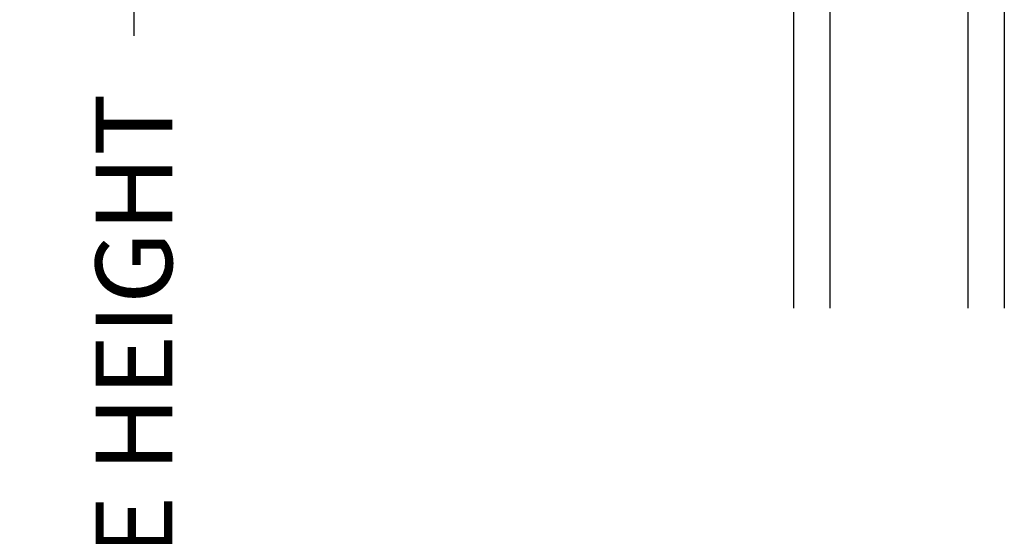
# Model space of a CAD drawing. Units: inches. Extents: x 2 to 160, y 1 to 67.
# Drawn here: x 99 to 102, y 51 to 52 of the extents above; entities that cross this region are included whole.
import ezdxf

# ---------------------------------------------------------------- set-up
doc = ezdxf.new("R2010")
doc.units = ezdxf.units.IN
doc.header["$MEASUREMENT"] = 0
doc.layers.get('Defpoints').update_dxf_attribs({"color": 253})
doc.layers.add('ZP-ANNO-DIMS-DWNLD', color=2, linetype='Continuous')
doc.layers.add('ZP-SECT-GLAS', color=153, linetype='Continuous')
doc.styles.get("Standard").update_dxf_attribs({"font": 'arial.ttf'})
doc.dimstyles.new('Frame Make Height and Width', dxfattribs={"dimtxt": 0.25, "dimasz": 0.125, "dimexe": 0.09375, "dimexo": 0.25, "dimgap": 0.0875, "dimtad": 0, "dimdec": 4, "dimzin": 10, "dimdsep": 46, "dimlunit": 5, "dimtxsty": 'Standard', "dimblk1": 'ARCHTICK', "dimblk2": 'ARCHTICK', "dimsah": 1, "dimcen": 0.09, "dimclrd": 256, "dimclre": 256, "dimclrt": 255, "dimadec": 3, "dimazin": 2, "dimtfac": 0.75, "dimtdec": 4, "dimtofl": 0, "dimtmove": 2, "dimatfit": 3, "dimfxl": 1, "dimfrac": 2, "dimtolj": 1, "dimtzin": 0, "dimlwd": -1, "dimlwe": -1, "dimarcsym": 0})

# ---------------------------------------------------------------- blocks, each defined once
blk = doc.blocks.new('101CS PR Contmp CM 2.5 VG Push Out (11-16 IG) V H')
at = {"layer": 'ZP-SECT-GLAS'}
for points in [[(1.15394999999998, -3.5), (1.15394999999998, -2.047977956000146), (1.272050000000007, -2.047977956000132), (1.272050000000007, -3.5)], [(1.723349999999954, -3.5), (1.723349999999954, -2.047977955999961), (1.84144999999998, -2.047977956000139), (1.84144999999998, -3.5)]]:
    blk.add_lwpolyline(points, dxfattribs=at)
blk = doc.blocks.new('_ArchTick')
at = {"color": 0, "linetype": 'ByBlock', "const_width": 0.15}
blk.add_lwpolyline([(-0.5, -0.5), (0.5, 0.5)], dxfattribs=at)
blk = doc.blocks.new('*D99')
at = {"layer": 'Defpoints', "color": 0, "transparency": 16777216}
for p in [(100.0000000000001, 55.00000000000003), (99.0000000000012, 47.00000000000001), (100.0000000000001, 47.00000000000001)]:
    blk.add_point(p, dxfattribs=at)
at = {"layer": 'ZP-ANNO-DIMS-DWNLD', "transparency": 16777216}
for p, q in [((99.75000000000006, 55.00000000000003), (98.9062500000012, 55.00000000000003)), ((99.0000000000012, 55.00000000000003), (99.0000000000012, 52.38908594815828)), ((99.0000000000012, 47.00000000000001), (99.0000000000012, 49.61091405184177)), ((99.75000000000006, 47.00000000000001), (98.9062500000012, 47.00000000000001))]:
    blk.add_line(p, q, dxfattribs=at)
at = {"layer": 'ZP-ANNO-DIMS-DWNLD', "transparency": 16777216, "xscale": 0.125, "yscale": 0.125, "zscale": 0.125}
for p, rotation in [((99.0000000000012, 55.00000000000003), 90), ((99.0000000000012, 47.00000000000001), 270)]:
    blk.add_blockref('_ArchTick', p, dxfattribs=dict(at, rotation=rotation))
at = {"layer": 'ZP-ANNO-DIMS-DWNLD', "color": 255, "transparency": 16777216, "insert": (99.00000000000118, 50.99999999999998), "char_height": 0.25, "attachment_point": 5, "rotation": 90}
blk.add_mtext('\\A1;FRAME HEIGHT', dxfattribs=at)

msp = doc.modelspace()

# ---------------------------------------------------------------- block references
msp.add_blockref('101CS PR Contmp CM 2.5 VG Push Out (11-16 IG) V H', (100, 55))

# ---------------------------------------------------------------- dimensions: what is measured, and where the dimension line sits
at = {"layer": 'ZP-ANNO-DIMS-DWNLD'}
dim = msp.add_linear_dim(base=(99.0000000000012, 47.00000000000001), p1=(100, 55), p2=(100, 46.99999999999999), angle=90, text='FRAME HEIGHT', dimstyle='Frame Make Height and Width', override={"dimscale": 1, "dimlfac": 1, "dimpost": '"\\X'}, dxfattribs=at)
dim.commit()
dim.dimension.update_dxf_attribs({"geometry": '*D99', "text_midpoint": (99.00000000000118, 50.99999999999998)})

doc.saveas('drawing.dxf')
